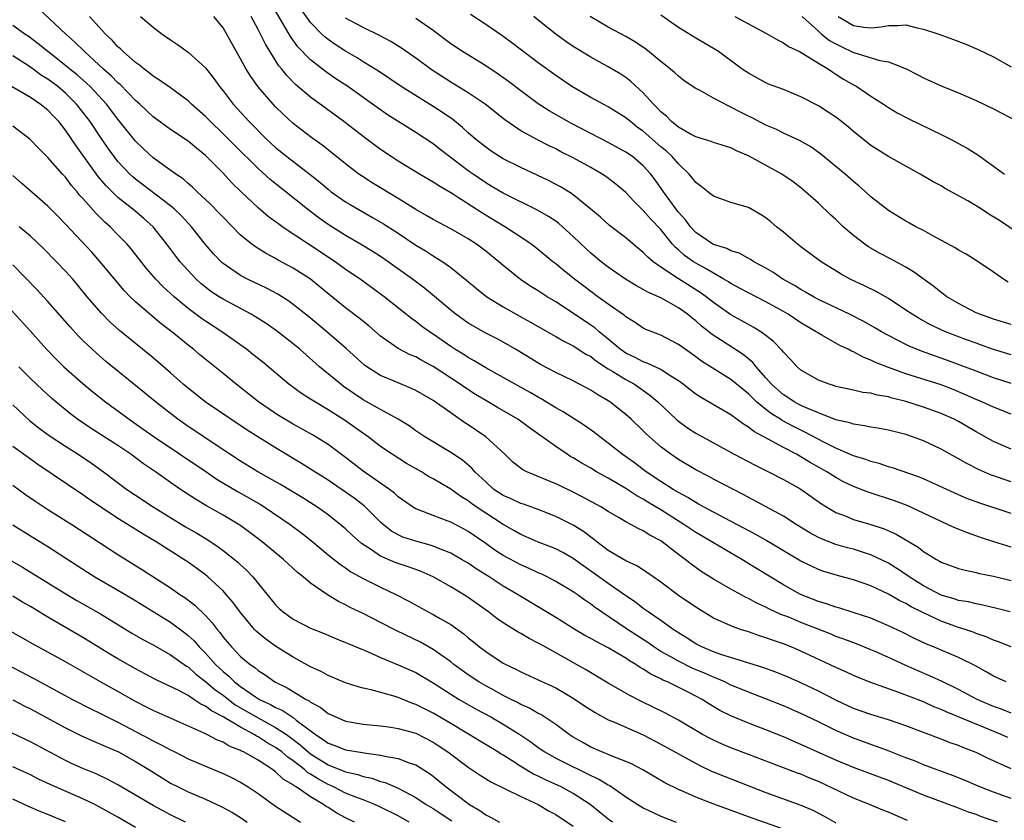
# Model space of a CAD drawing. Units: inches. Extents: x 2589000 to 2592000, y 1539000 to 1542000.
# Drawn here: x 2589600 to 2589712, y 1540311 to 1540403 of the extents above; entities that cross this region are included whole.
import ezdxf

# ---------------------------------------------------------------- set-up
doc = ezdxf.new("R2010")
doc.units = ezdxf.units.IN
doc.header["$MEASUREMENT"] = 0
doc.layers.add('LD25891539_2ft', color=122, linetype='Continuous')

msp = doc.modelspace()

# ---------------------------------------------------------------- linework, layer by layer
at = {"layer": 'LD25891539_2ft'}
for points, elevation in [([(2589713, 1540349.86), (2589710.66, 1540350.66), (2589709.27, 1540351.27), (2589707.94, 1540351.94), (2589707, 1540352.49), (2589706.66, 1540352.66), (2589705, 1540353.59), (2589703, 1540354.53), (2589701.73, 1540355), (2589701, 1540355.25), (2589699, 1540355.76), (2589697.96, 1540355.96), (2589697, 1540356.1), (2589696.27, 1540356.27), (2589695, 1540356.43), (2589694.59, 1540356.59), (2589693, 1540356.95), (2589691, 1540357.73), (2589689.77, 1540358.23), (2589689, 1540358.58), (2589688.22, 1540359), (2589687.49, 1540359.49), (2589687, 1540359.79), (2589686.35, 1540360.35), (2589685.65, 1540361), (2589685, 1540361.75), (2589683.88, 1540363), (2589683.49, 1540363.49), (2589682.39, 1540364.39), (2589678.76, 1540366.76), (2589678.48, 1540367), (2589677.65, 1540367.65), (2589677, 1540368.23), (2589676.56, 1540368.56), (2589676.04, 1540369), (2589675, 1540369.75), (2589673, 1540370.87), (2589672.73, 1540371), (2589671.52, 1540371.52), (2589671, 1540371.84), (2589670.23, 1540372.23), (2589668.98, 1540373), (2589667, 1540374.36), (2589666.18, 1540375), (2589665, 1540375.98), (2589664.47, 1540376.47), (2589663, 1540377.89), (2589661.78, 1540379), (2589661.36, 1540379.36), (2589661, 1540379.62), (2589660.17, 1540380.17), (2589658.9, 1540380.9), (2589655, 1540382.83), (2589653.64, 1540383.64), (2589653, 1540384), (2589651.55, 1540385), (2589651, 1540385.4), (2589647.81, 1540387.81), (2589647, 1540388.45), (2589645, 1540389.77), (2589641.78, 1540391.78), (2589640.6, 1540392.6), (2589640.06, 1540393), (2589637.26, 1540395), (2589635.9, 1540395.9), (2589634.72, 1540396.72), (2589633, 1540398.05), (2589631.55, 1540399.55), (2589630.71, 1540400.71), (2589629.91, 1540402.09), (2589628.48, 1540404.48)], 8472), ([(2589713, 1540331.01), (2589711.58, 1540331.58), (2589711, 1540331.77), (2589710.15, 1540332.15), (2589709, 1540332.54), (2589708.68, 1540332.68), (2589707.74, 1540333), (2589707, 1540333.23), (2589705, 1540333.95), (2589702.93, 1540334.93), (2589701.59, 1540335.59), (2589701, 1540335.95), (2589700.28, 1540336.28), (2589699, 1540337.03), (2589697, 1540337.97), (2589695, 1540338.67), (2589693.16, 1540339.16), (2589691.63, 1540339.63), (2589691, 1540339.85), (2589690.21, 1540340.21), (2589689, 1540340.81), (2589687, 1540341.98), (2589685.11, 1540343.11), (2589683.85, 1540343.85), (2589680.31, 1540345.69), (2589677.87, 1540347), (2589677.32, 1540347.32), (2589677, 1540347.48), (2589676.07, 1540348.07), (2589675, 1540348.63), (2589674.4, 1540349), (2589673, 1540349.9), (2589671.34, 1540351), (2589670.01, 1540352.01), (2589668.6, 1540353), (2589667, 1540354.29), (2589666.02, 1540355), (2589665.45, 1540355.45), (2589664.29, 1540356.29), (2589661.84, 1540357.84), (2589661, 1540358.3), (2589659.34, 1540359.34), (2589659, 1540359.51), (2589658.07, 1540360.07), (2589656.36, 1540361), (2589655, 1540361.78), (2589653, 1540362.88), (2589651.69, 1540363.69), (2589651, 1540364.05), (2589650.43, 1540364.43), (2589649.49, 1540365), (2589649, 1540365.33), (2589647, 1540366.72), (2589646.56, 1540367), (2589645.65, 1540367.65), (2589645, 1540368.18), (2589644.51, 1540368.51), (2589641.41, 1540371), (2589638.65, 1540373), (2589637, 1540374.13), (2589635.81, 1540375), (2589632.77, 1540377), (2589629.77, 1540379), (2589629.32, 1540379.32), (2589629, 1540379.57), (2589628.17, 1540380.17), (2589627, 1540381.17), (2589625.02, 1540383.02), (2589624.01, 1540384.01), (2589623, 1540385.11), (2589621, 1540387.15), (2589619.96, 1540387.96), (2589619, 1540388.78), (2589617, 1540390.1), (2589615, 1540391.55), (2589613.49, 1540393), (2589613, 1540393.42), (2589611.24, 1540395.24), (2589611, 1540395.44), (2589610.23, 1540396.23), (2589609.34, 1540397), (2589607.16, 1540399), (2589606.09, 1540400.09), (2589605.06, 1540401), (2589601.94, 1540403.94)], 8462), ([(2589712.89, 1540335), (2589711.39, 1540335.39), (2589709.78, 1540335.78), (2589709, 1540335.92), (2589708.14, 1540336.14), (2589707, 1540336.32), (2589706.5, 1540336.5), (2589705, 1540336.93), (2589703, 1540337.99), (2589701.38, 1540339), (2589701.17, 1540339.17), (2589699.97, 1540339.97), (2589699, 1540340.56), (2589697, 1540341.53), (2589696.25, 1540341.75), (2589695, 1540342.15), (2589694.32, 1540342.32), (2589693, 1540342.7), (2589691.34, 1540343.34), (2589691, 1540343.51), (2589690.03, 1540344.03), (2589688.46, 1540345), (2589687, 1540345.93), (2589682.41, 1540348.41), (2589679, 1540350.18), (2589678.48, 1540350.48), (2589677, 1540351.24), (2589675, 1540352.42), (2589674.15, 1540353), (2589673, 1540353.87), (2589671.7, 1540355), (2589671.33, 1540355.33), (2589671, 1540355.68), (2589669.61, 1540357), (2589669, 1540357.56), (2589667.18, 1540359), (2589667, 1540359.12), (2589665.8, 1540359.8), (2589665, 1540360.33), (2589663, 1540361.39), (2589661, 1540362.36), (2589659.27, 1540363.27), (2589656.41, 1540365), (2589655, 1540365.8), (2589654.22, 1540366.22), (2589653, 1540366.84), (2589651.62, 1540367.62), (2589651, 1540367.99), (2589649.58, 1540369), (2589649.26, 1540369.26), (2589645.99, 1540371.99), (2589644.65, 1540373), (2589641.87, 1540375), (2589641, 1540375.6), (2589640.14, 1540376.14), (2589638.71, 1540377), (2589637, 1540378), (2589635, 1540379.26), (2589633.98, 1540379.98), (2589632.84, 1540380.84), (2589628.4, 1540384.4), (2589627, 1540385.64), (2589624.3, 1540388.3), (2589623, 1540389.62), (2589621.55, 1540391), (2589621, 1540391.58), (2589619.4, 1540393), (2589619, 1540393.39), (2589617, 1540394.86), (2589615.75, 1540395.75), (2589615, 1540396.2), (2589614.58, 1540396.58), (2589613.98, 1540397), (2589613.45, 1540397.45), (2589613, 1540397.76), (2589611.6, 1540399), (2589611.3, 1540399.3), (2589611, 1540399.55), (2589610.32, 1540400.32), (2589609.57, 1540401), (2589607.75, 1540403)], 8464), ([(2589613.59, 1540403), (2589615, 1540401.8), (2589616.05, 1540401), (2589617, 1540400.33), (2589617.8, 1540399.8), (2589619, 1540398.94), (2589621, 1540397.14), (2589621.94, 1540395.94), (2589622.6, 1540395), (2589623, 1540394.51), (2589624.15, 1540393), (2589625.98, 1540391), (2589627.96, 1540389), (2589629, 1540388.04), (2589630.28, 1540387), (2589632.96, 1540384.96), (2589634.07, 1540384.07), (2589635, 1540383.28), (2589635.36, 1540383), (2589637, 1540381.84), (2589637.52, 1540381.52), (2589640.07, 1540380.07), (2589641.34, 1540379.34), (2589643, 1540378.25), (2589645, 1540376.9), (2589646.19, 1540376.19), (2589647, 1540375.66), (2589647.42, 1540375.42), (2589648.09, 1540375), (2589649, 1540374.35), (2589650.86, 1540372.86), (2589651.93, 1540371.93), (2589653.11, 1540371), (2589655, 1540369.84), (2589656.49, 1540369), (2589658.11, 1540368.11), (2589661, 1540366.46), (2589661.91, 1540365.91), (2589663, 1540365.38), (2589664.45, 1540364.45), (2589665, 1540364.16), (2589665.64, 1540363.64), (2589667, 1540362.78), (2589667.53, 1540362.47), (2589669, 1540361.53), (2589669.99, 1540361), (2589671.76, 1540359.76), (2589672.64, 1540359), (2589674.75, 1540357), (2589675, 1540356.78), (2589676.04, 1540356.04), (2589677, 1540355.41), (2589681.39, 1540353), (2589683.76, 1540351.76), (2589685.29, 1540351), (2589687, 1540350.11), (2589688.98, 1540349.02), (2589691.35, 1540347.35), (2589693, 1540346.35), (2589694.04, 1540345.96), (2589695, 1540345.55), (2589697, 1540344.98), (2589698.49, 1540344.49), (2589699.88, 1540343.88), (2589702.4, 1540342.4), (2589703, 1540341.91), (2589704.47, 1540341), (2589704.81, 1540340.81), (2589705, 1540340.69), (2589707, 1540339.96), (2589707.75, 1540339.75), (2589709, 1540339.51), (2589709.4, 1540339.4), (2589711, 1540339.07), (2589713, 1540338.6)], 8466), ([(2589713, 1540342.41), (2589711.02, 1540343.02), (2589709.51, 1540343.51), (2589708.02, 1540344.02), (2589706.59, 1540344.59), (2589705.74, 1540345), (2589705, 1540345.32), (2589703, 1540346.28), (2589701.14, 1540347.14), (2589699.69, 1540347.69), (2589696.67, 1540348.67), (2589695, 1540349.32), (2589693.87, 1540349.87), (2589693, 1540350.34), (2589691.96, 1540351), (2589690.07, 1540352.07), (2589689, 1540352.72), (2589688.81, 1540352.81), (2589688.49, 1540353), (2589687, 1540353.78), (2589685.26, 1540354.74), (2589683.61, 1540355.61), (2589683, 1540356.12), (2589682.44, 1540356.44), (2589681, 1540357.51), (2589678.46, 1540359), (2589677.53, 1540359.53), (2589677, 1540359.88), (2589676.36, 1540360.36), (2589675.56, 1540361), (2589675, 1540361.4), (2589673.95, 1540362.05), (2589673, 1540362.68), (2589671.42, 1540363.42), (2589671, 1540363.55), (2589670.06, 1540364.06), (2589669, 1540364.56), (2589668.73, 1540364.73), (2589668.37, 1540365), (2589667, 1540366.17), (2589665.96, 1540367), (2589665.45, 1540367.45), (2589665, 1540367.77), (2589662.69, 1540369.31), (2589661, 1540370.4), (2589660.01, 1540371), (2589659, 1540371.66), (2589658.17, 1540372.17), (2589656.97, 1540372.97), (2589655, 1540374.56), (2589654.49, 1540375), (2589653, 1540376.21), (2589652.56, 1540376.56), (2589651.95, 1540377), (2589651, 1540377.61), (2589649, 1540378.74), (2589647, 1540379.81), (2589646.26, 1540380.26), (2589645, 1540380.98), (2589643, 1540382.24), (2589640.02, 1540384.02), (2589638.8, 1540384.8), (2589638.52, 1540385), (2589637, 1540386.17), (2589635.44, 1540387.44), (2589634.31, 1540388.31), (2589633, 1540389.25), (2589631, 1540390.8), (2589629.85, 1540391.85), (2589629, 1540392.69), (2589628.71, 1540393), (2589627, 1540394.97), (2589626.16, 1540396.16), (2589625.64, 1540397), (2589625, 1540398.18), (2589623, 1540401.7), (2589621.95, 1540403)], 8468), ([(2589713, 1540346.23), (2589709.42, 1540347.42), (2589707.96, 1540347.96), (2589707, 1540348.37), (2589703, 1540350.21), (2589702.44, 1540350.44), (2589699.45, 1540351.45), (2589699, 1540351.57), (2589697.94, 1540351.94), (2589697, 1540352.17), (2589696.41, 1540352.41), (2589695, 1540352.84), (2589693, 1540353.71), (2589691.6, 1540354.4), (2589689.51, 1540355.51), (2589689, 1540355.74), (2589688.16, 1540356.16), (2589686.85, 1540356.86), (2589686.65, 1540357), (2589685.63, 1540357.63), (2589685, 1540358.12), (2589683.94, 1540359), (2589683.45, 1540359.45), (2589683, 1540359.92), (2589682.39, 1540360.39), (2589681, 1540361.56), (2589677.65, 1540363.65), (2589677, 1540364.13), (2589675.76, 1540365), (2589675, 1540365.56), (2589673, 1540366.6), (2589671.27, 1540367.27), (2589671, 1540367.41), (2589670.06, 1540368.06), (2589669, 1540368.7), (2589668.85, 1540368.85), (2589667, 1540370.14), (2589665.81, 1540371), (2589664.2, 1540372.2), (2589663.15, 1540373), (2589661.95, 1540373.95), (2589661, 1540374.75), (2589660.68, 1540375), (2589658.65, 1540376.65), (2589658.19, 1540377), (2589657, 1540377.8), (2589655.19, 1540379), (2589652.57, 1540380.57), (2589649, 1540382.88), (2589647.65, 1540383.65), (2589647, 1540384.09), (2589645.44, 1540385), (2589643, 1540386.49), (2589642.21, 1540387), (2589641, 1540387.82), (2589639, 1540389.3), (2589636.79, 1540391), (2589633, 1540393.78), (2589631.26, 1540395.26), (2589630.27, 1540396.27), (2589629.72, 1540397), (2589629.38, 1540397.38), (2589627.84, 1540399.84), (2589627.29, 1540401), (2589627, 1540401.54), (2589626.2, 1540403)], 8470), ([(2589713, 1540353.6), (2589711, 1540354.48), (2589709, 1540355.58), (2589707, 1540356.73), (2589706.49, 1540357), (2589705, 1540357.66), (2589703, 1540358.39), (2589701, 1540359.03), (2589699.42, 1540359.42), (2589699, 1540359.55), (2589697.76, 1540359.76), (2589697, 1540359.97), (2589696.08, 1540360.08), (2589695, 1540360.33), (2589693, 1540360.76), (2589692.83, 1540360.83), (2589692.21, 1540361), (2589691, 1540361.46), (2589689, 1540362.63), (2589688.58, 1540363), (2589687.82, 1540363.82), (2589687, 1540364.65), (2589686.86, 1540364.86), (2589685.88, 1540365.88), (2589685, 1540366.56), (2589684.41, 1540367), (2589683.53, 1540367.53), (2589683, 1540367.81), (2589682.25, 1540368.25), (2589681, 1540368.93), (2589679, 1540370.33), (2589678.17, 1540371), (2589677.49, 1540371.49), (2589675, 1540373.05), (2589673, 1540374.39), (2589672.14, 1540375), (2589671.52, 1540375.52), (2589671, 1540376.07), (2589669.84, 1540377), (2589669, 1540377.71), (2589667.14, 1540379.14), (2589666.09, 1540380.09), (2589665, 1540381.02), (2589662.79, 1540382.79), (2589661.54, 1540383.54), (2589660.24, 1540384.24), (2589658.89, 1540384.89), (2589657, 1540385.77), (2589655, 1540386.76), (2589654.59, 1540387), (2589653.63, 1540387.63), (2589653, 1540388.07), (2589651.84, 1540389), (2589651, 1540389.73), (2589650.34, 1540390.34), (2589649.23, 1540391.23), (2589648.05, 1540392.05), (2589647, 1540392.73), (2589643.35, 1540395), (2589640.75, 1540396.75), (2589639, 1540397.84), (2589638.3, 1540398.3), (2589637, 1540399.04), (2589635.81, 1540399.81), (2589635, 1540400.37), (2589634.65, 1540400.65), (2589634.28, 1540401), (2589633, 1540402.33), (2589631.9, 1540403.9)], 8474), ([(2589713, 1540364.38), (2589711, 1540364.99), (2589709.51, 1540365.51), (2589709, 1540365.68), (2589707.92, 1540366.08), (2589705.53, 1540367), (2589703.8, 1540367.8), (2589702.51, 1540368.51), (2589701.69, 1540369), (2589701, 1540369.48), (2589699, 1540370.79), (2589697.59, 1540371.59), (2589696.26, 1540372.26), (2589694.64, 1540373), (2589693.58, 1540373.58), (2589691.31, 1540375), (2589689, 1540376.71), (2589688.62, 1540377), (2589687, 1540378.36), (2589686.2, 1540379), (2589685.56, 1540379.56), (2589685, 1540380.02), (2589684.4, 1540380.4), (2589683, 1540381.21), (2589681, 1540381.78), (2589679, 1540382.47), (2589678.72, 1540382.72), (2589678.35, 1540383), (2589677.61, 1540383.61), (2589677, 1540384.04), (2589676.58, 1540384.58), (2589676.22, 1540385), (2589675, 1540386.17), (2589674.29, 1540387), (2589673.63, 1540387.63), (2589673, 1540388.14), (2589671, 1540389.9), (2589670.35, 1540390.35), (2589669.52, 1540391), (2589669, 1540391.44), (2589667, 1540392.68), (2589665, 1540393.75), (2589662.85, 1540395), (2589661, 1540396.27), (2589659, 1540397.73), (2589656, 1540400), (2589654.83, 1540400.84), (2589653, 1540402.09), (2589651.25, 1540403.25)], 8480), ([(2589713, 1540367.82), (2589711, 1540368.45), (2589709.42, 1540369), (2589709, 1540369.18), (2589707, 1540370.21), (2589705.68, 1540371), (2589705.3, 1540371.3), (2589705, 1540371.5), (2589704.17, 1540372.17), (2589701.86, 1540373.86), (2589701, 1540374.37), (2589699.31, 1540375.31), (2589697.98, 1540375.98), (2589697, 1540376.53), (2589696.7, 1540376.7), (2589696.28, 1540377), (2589695, 1540377.99), (2589693.84, 1540379), (2589693, 1540379.81), (2589692.37, 1540380.37), (2589691, 1540381.67), (2589689.54, 1540383), (2589689, 1540383.44), (2589688.11, 1540384.11), (2589686.81, 1540385), (2589683, 1540387.08), (2589681.64, 1540387.65), (2589681, 1540387.99), (2589679, 1540388.6), (2589678.73, 1540388.73), (2589677, 1540389.26), (2589676.46, 1540389.54), (2589675, 1540390.38), (2589674.23, 1540391), (2589673.63, 1540391.63), (2589673, 1540392.14), (2589672.59, 1540392.59), (2589672.16, 1540393), (2589671, 1540394.3), (2589669.59, 1540395.59), (2589669, 1540396.03), (2589668.42, 1540396.42), (2589667, 1540397.25), (2589665, 1540398.35), (2589663, 1540399.57), (2589662.15, 1540400.15), (2589660.99, 1540400.99), (2589659, 1540402.61), (2589658.51, 1540403)], 8482), ([(2589712.67, 1540372.67), (2589712.14, 1540373), (2589711, 1540373.81), (2589709.25, 1540375), (2589707.86, 1540375.86), (2589707, 1540376.33), (2589706.6, 1540376.6), (2589704.05, 1540377.95), (2589703, 1540378.55), (2589702.14, 1540379), (2589701.41, 1540379.41), (2589701, 1540379.63), (2589699, 1540380.84), (2589697, 1540382.42), (2589696.37, 1540383), (2589695.64, 1540383.64), (2589695, 1540384.16), (2589694.04, 1540385), (2589693, 1540385.88), (2589691.29, 1540387.29), (2589690.12, 1540388.12), (2589688.85, 1540388.85), (2589687, 1540389.7), (2589686.13, 1540390.13), (2589685, 1540390.61), (2589683.44, 1540391.44), (2589683, 1540391.63), (2589682.08, 1540392.08), (2589681, 1540392.67), (2589680.75, 1540392.75), (2589679, 1540393.68), (2589677.41, 1540394.59), (2589677, 1540394.79), (2589675.68, 1540395.68), (2589675, 1540396.18), (2589674.58, 1540396.58), (2589674.11, 1540397), (2589673, 1540397.87), (2589671.28, 1540399.28), (2589670.09, 1540400.09), (2589669, 1540400.72), (2589667, 1540401.81), (2589664.92, 1540403)], 8484), ([(2589715, 1540377.46), (2589711.69, 1540379.69), (2589710.45, 1540380.45), (2589709.62, 1540381), (2589709, 1540381.39), (2589708.06, 1540381.94), (2589705.41, 1540383.41), (2589705, 1540383.66), (2589704.12, 1540384.13), (2589702.62, 1540385), (2589699, 1540387.02), (2589697.78, 1540387.78), (2589697, 1540388.28), (2589695, 1540389.87), (2589694.39, 1540390.39), (2589693.29, 1540391.29), (2589693, 1540391.5), (2589692.1, 1540392.1), (2589691, 1540392.8), (2589689, 1540393.83), (2589687, 1540394.66), (2589685.3, 1540395.3), (2589685, 1540395.45), (2589683, 1540396.52), (2589682.72, 1540396.72), (2589682.3, 1540397), (2589679.58, 1540399), (2589679, 1540399.36), (2589677, 1540400.52), (2589675, 1540401.76), (2589673, 1540403.18)], 8486), ([(2589681.45, 1540403), (2589685, 1540401.12), (2589686.33, 1540400.33), (2589687, 1540400.01), (2589687.59, 1540399.59), (2589688.82, 1540399), (2589689.23, 1540398.77), (2589691, 1540397.67), (2589692.13, 1540397), (2589692.64, 1540396.64), (2589693, 1540396.43), (2589693.87, 1540395.87), (2589695, 1540395.2), (2589695.37, 1540395), (2589697, 1540393.92), (2589698.43, 1540393), (2589699, 1540392.62), (2589700.01, 1540392.01), (2589701.31, 1540391.31), (2589705, 1540389.53), (2589706.07, 1540389), (2589707.98, 1540387.98), (2589709.22, 1540387.21), (2589712.25, 1540385)], 8488), ([(2589689.15, 1540403), (2589691, 1540401.32), (2589691.36, 1540401), (2589692.27, 1540400.27), (2589693, 1540399.87), (2589693.58, 1540399.58), (2589695, 1540398.91), (2589695.14, 1540398.86), (2589698.02, 1540397.98), (2589699, 1540397.82), (2589701.03, 1540397.03), (2589702.36, 1540396.36), (2589703, 1540396.01), (2589705, 1540395.11), (2589707, 1540394.29), (2589709, 1540393.42), (2589711, 1540392.46), (2589713.78, 1540391)], 8490), ([(2589693.25, 1540403), (2589695, 1540401.98), (2589696.19, 1540401.81), (2589697, 1540401.73), (2589698.17, 1540401.83), (2589699, 1540401.99), (2589700.03, 1540401.97), (2589701, 1540402.04), (2589702.28, 1540401.72), (2589703, 1540401.58), (2589704.75, 1540401), (2589706.41, 1540400.4), (2589707.85, 1540399.85), (2589709.25, 1540399.25), (2589711, 1540398.39), (2589713, 1540397.25)], 8492), ([(2589712.43, 1540327), (2589711, 1540327.67), (2589710.17, 1540328.17), (2589708.87, 1540328.87), (2589707, 1540329.78), (2589704.14, 1540331), (2589703.33, 1540331.33), (2589701.97, 1540331.97), (2589700.64, 1540332.64), (2589699, 1540333.42), (2589697, 1540334.27), (2589694.95, 1540334.95), (2589693.43, 1540335.43), (2589693, 1540335.53), (2589691.92, 1540335.92), (2589691, 1540336.18), (2589688.96, 1540337), (2589687, 1540338.09), (2589683.94, 1540339.94), (2589682.26, 1540341), (2589679, 1540342.88), (2589677, 1540344.06), (2589675.61, 1540345), (2589673, 1540346.64), (2589671.53, 1540347.53), (2589671, 1540347.87), (2589670.26, 1540348.26), (2589669, 1540349.1), (2589667, 1540350.26), (2589665.65, 1540351), (2589665, 1540351.4), (2589663.98, 1540351.98), (2589663, 1540352.59), (2589662.73, 1540352.73), (2589662.3, 1540353), (2589661, 1540353.88), (2589658.01, 1540356.01), (2589656.68, 1540357), (2589654.36, 1540358.36), (2589653, 1540359.14), (2589651.84, 1540359.84), (2589650.62, 1540360.62), (2589650.1, 1540361), (2589647, 1540363.03), (2589645.71, 1540363.71), (2589645, 1540364.12), (2589644.38, 1540364.38), (2589643, 1540365.1), (2589641, 1540366.49), (2589639.66, 1540367.66), (2589638.56, 1540368.56), (2589637, 1540369.75), (2589634.11, 1540372.11), (2589632.99, 1540372.99), (2589631, 1540374.25), (2589629.23, 1540375.23), (2589629, 1540375.36), (2589627.92, 1540375.92), (2589626.69, 1540376.69), (2589626.29, 1540377), (2589625, 1540378.05), (2589623, 1540380.08), (2589622.56, 1540380.56), (2589621.58, 1540381.58), (2589620.05, 1540383), (2589619.52, 1540383.52), (2589619, 1540383.95), (2589618.45, 1540384.45), (2589617.6, 1540385), (2589615, 1540386.88), (2589613.9, 1540387.9), (2589613, 1540388.76), (2589611, 1540391.28), (2589609.7, 1540393), (2589607.82, 1540395), (2589607.4, 1540395.4), (2589606.34, 1540396.34), (2589605.51, 1540397), (2589605.24, 1540397.24), (2589602.99, 1540399), (2589601.9, 1540399.9), (2589600.75, 1540400.75), (2589600.38, 1540401), (2589599, 1540401.99)], 8460), ([(2589713, 1540357.59), (2589711, 1540358.38), (2589709.65, 1540359), (2589709, 1540359.27), (2589707.81, 1540359.81), (2589706.4, 1540360.4), (2589705, 1540360.93), (2589701, 1540362.21), (2589699, 1540362.92), (2589697.5, 1540363.5), (2589697, 1540363.77), (2589696.1, 1540364.1), (2589695, 1540364.7), (2589694.78, 1540364.78), (2589694.39, 1540365), (2589693.43, 1540365.43), (2589691.38, 1540366.62), (2589691, 1540366.83), (2589690.75, 1540367), (2589689.64, 1540367.64), (2589689, 1540368.02), (2589687.53, 1540369), (2589687, 1540369.31), (2589685, 1540370.42), (2589683, 1540371.43), (2589681.99, 1540371.99), (2589681, 1540372.51), (2589680.71, 1540372.71), (2589680.21, 1540373), (2589679, 1540373.68), (2589678.19, 1540374.19), (2589677, 1540374.82), (2589676.73, 1540375), (2589675.72, 1540375.72), (2589675, 1540376.37), (2589674.65, 1540376.65), (2589674.35, 1540377), (2589673, 1540378.67), (2589671.86, 1540379.86), (2589671, 1540380.85), (2589669.91, 1540381.91), (2589669, 1540382.91), (2589667.87, 1540383.87), (2589666.72, 1540384.72), (2589666.31, 1540385), (2589665, 1540385.75), (2589663, 1540386.86), (2589661.57, 1540387.57), (2589661, 1540387.88), (2589660.24, 1540388.24), (2589658.91, 1540388.91), (2589657, 1540389.96), (2589655.19, 1540391.19), (2589652.93, 1540393), (2589651, 1540394.29), (2589649, 1540395.5), (2589646.88, 1540396.88), (2589645, 1540398.26), (2589643.39, 1540399.39), (2589642.16, 1540400.16), (2589640.85, 1540400.85), (2589639, 1540401.75), (2589637, 1540402.81)], 8476), ([(2589713, 1540361.08), (2589711, 1540361.73), (2589709, 1540362.49), (2589707.2, 1540363.2), (2589705, 1540364), (2589704.25, 1540364.25), (2589702.77, 1540364.77), (2589701.36, 1540365.36), (2589701, 1540365.53), (2589699, 1540366.56), (2589698.21, 1540367), (2589697.45, 1540367.45), (2589696.17, 1540368.17), (2589694.53, 1540369), (2589691, 1540370.69), (2589690.42, 1540371), (2589689.53, 1540371.53), (2589689, 1540371.81), (2589688.27, 1540372.27), (2589686.94, 1540373), (2589685.79, 1540373.79), (2589685, 1540374.26), (2589683.62, 1540375), (2589683.25, 1540375.25), (2589681.96, 1540375.96), (2589681, 1540376.25), (2589680.52, 1540376.52), (2589679, 1540376.96), (2589678.94, 1540377), (2589677, 1540378.33), (2589676.37, 1540379), (2589675.8, 1540379.8), (2589675, 1540380.67), (2589674.75, 1540381), (2589673.3, 1540383), (2589672.36, 1540384.36), (2589671.87, 1540385), (2589671, 1540385.96), (2589669.75, 1540387), (2589669, 1540387.52), (2589667, 1540388.61), (2589665, 1540389.63), (2589662.79, 1540390.79), (2589660.24, 1540392.24), (2589659, 1540393.04), (2589657, 1540394.51), (2589655.59, 1540395.59), (2589654.42, 1540396.42), (2589653, 1540397.39), (2589650.36, 1540399), (2589649, 1540399.9), (2589647, 1540401.41), (2589645, 1540402.79)], 8478), ([(2589713, 1540323.44), (2589711.9, 1540323.9), (2589711, 1540324.2), (2589709.13, 1540325), (2589707, 1540326.13), (2589705.07, 1540327.07), (2589703.7, 1540327.7), (2589702.29, 1540328.29), (2589700.91, 1540328.91), (2589699, 1540329.81), (2589697.55, 1540330.45), (2589697, 1540330.68), (2589695.34, 1540331.34), (2589693.89, 1540331.89), (2589693, 1540332.2), (2589692.44, 1540332.44), (2589689, 1540333.8), (2589687.62, 1540334.38), (2589686.72, 1540334.72), (2589685.35, 1540335.34), (2589685, 1540335.54), (2589683.98, 1540335.98), (2589683, 1540336.52), (2589682.66, 1540336.67), (2589681, 1540337.58), (2589679, 1540338.75), (2589677.62, 1540339.62), (2589676.45, 1540340.45), (2589675.77, 1540341), (2589675, 1540341.57), (2589673.15, 1540343), (2589673, 1540343.1), (2589671.75, 1540343.75), (2589671, 1540344.25), (2589670.48, 1540344.48), (2589669.58, 1540345), (2589669, 1540345.3), (2589668.24, 1540345.76), (2589667, 1540346.47), (2589666.16, 1540347), (2589664.11, 1540348.11), (2589663, 1540348.67), (2589661.42, 1540349.42), (2589661, 1540349.63), (2589659.9, 1540350.1), (2589657.68, 1540351), (2589657.23, 1540351.23), (2589656.11, 1540352.11), (2589655.2, 1540353), (2589653.01, 1540355), (2589651, 1540356.36), (2589650.61, 1540356.61), (2589649, 1540357.72), (2589647, 1540359.15), (2589645, 1540360.3), (2589644.53, 1540360.53), (2589643, 1540361.15), (2589641, 1540362.01), (2589639.43, 1540363), (2589639.17, 1540363.17), (2589637.07, 1540365.07), (2589634.86, 1540367), (2589632.75, 1540368.75), (2589631, 1540370.13), (2589630.5, 1540370.5), (2589629.27, 1540371.28), (2589627.97, 1540371.97), (2589625.78, 1540373), (2589625, 1540373.41), (2589623, 1540374.8), (2589622.89, 1540374.89), (2589621.91, 1540375.91), (2589621, 1540376.98), (2589619.39, 1540379), (2589618.24, 1540380.24), (2589617.47, 1540381), (2589617, 1540381.4), (2589613, 1540384.43), (2589612.69, 1540384.69), (2589612.36, 1540385), (2589611, 1540386.44), (2589610.56, 1540387), (2589609.91, 1540387.91), (2589609, 1540389.23), (2589607.83, 1540391), (2589607, 1540392.1), (2589606.28, 1540393), (2589605, 1540394.25), (2589604.12, 1540395), (2589603, 1540395.85), (2589602.28, 1540396.28), (2589601, 1540397.21), (2589600.37, 1540397.63), (2589599, 1540398.53)], 8458), ([(2589712.64, 1540320.64), (2589711.88, 1540321), (2589705.57, 1540323.57), (2589705, 1540323.85), (2589704.17, 1540324.17), (2589703, 1540324.71), (2589700.2, 1540325.8), (2589697, 1540326.93), (2589695.52, 1540327.52), (2589695, 1540327.74), (2589694.14, 1540328.14), (2589693, 1540328.65), (2589692.27, 1540329), (2589689, 1540330.53), (2589687.88, 1540331), (2589687, 1540331.34), (2589685.76, 1540331.76), (2589685, 1540332.05), (2589684.27, 1540332.27), (2589683, 1540332.71), (2589682.11, 1540333), (2589681, 1540333.4), (2589680.24, 1540333.76), (2589679, 1540334.3), (2589677, 1540335.53), (2589675, 1540336.89), (2589673, 1540338.38), (2589672.13, 1540339), (2589671.48, 1540339.48), (2589670.27, 1540340.27), (2589669, 1540340.85), (2589667, 1540342.02), (2589665.7, 1540343), (2589665.32, 1540343.32), (2589665, 1540343.54), (2589664.18, 1540344.18), (2589663, 1540344.91), (2589661, 1540345.9), (2589659, 1540346.69), (2589657.3, 1540347.3), (2589657, 1540347.39), (2589655.91, 1540347.91), (2589655, 1540348.29), (2589653.94, 1540349), (2589653, 1540349.84), (2589651.76, 1540351), (2589651.41, 1540351.41), (2589650.33, 1540352.33), (2589649, 1540353.19), (2589646.03, 1540355), (2589645, 1540355.7), (2589644.25, 1540356.25), (2589643, 1540357.02), (2589641, 1540358.11), (2589639, 1540359.24), (2589637.94, 1540359.94), (2589636.76, 1540360.76), (2589636.44, 1540361), (2589634.03, 1540363), (2589631.77, 1540365), (2589631, 1540365.63), (2589629.11, 1540367.11), (2589627.93, 1540367.93), (2589626.71, 1540368.71), (2589626.22, 1540369), (2589623, 1540370.71), (2589622.54, 1540371), (2589621.61, 1540371.61), (2589621, 1540372.08), (2589620.49, 1540372.49), (2589619.94, 1540373), (2589619, 1540373.99), (2589618.09, 1540375), (2589617.62, 1540375.62), (2589616.59, 1540377), (2589615, 1540379), (2589613.94, 1540379.94), (2589612.7, 1540381), (2589611, 1540382.34), (2589609.65, 1540383.65), (2589608.73, 1540384.73), (2589607, 1540387.16), (2589606.22, 1540388.22), (2589605, 1540390.04), (2589604.23, 1540391), (2589603.62, 1540391.62), (2589603, 1540392.31), (2589602.13, 1540393), (2589601, 1540393.75), (2589598.85, 1540395)], 8456), ([(2589713, 1540317.06), (2589710.29, 1540318.29), (2589709, 1540318.93), (2589707.51, 1540319.51), (2589707, 1540319.73), (2589706.05, 1540320.05), (2589705, 1540320.48), (2589701, 1540321.98), (2589699, 1540322.67), (2589697, 1540323.27), (2589695, 1540323.98), (2589693, 1540324.92), (2589691, 1540325.95), (2589689, 1540326.88), (2589687.53, 1540327.53), (2589686.12, 1540328.12), (2589684.65, 1540328.65), (2589679.86, 1540330.14), (2589679, 1540330.45), (2589677.67, 1540331), (2589677, 1540331.34), (2589676, 1540332), (2589675, 1540332.6), (2589674.77, 1540332.77), (2589674.41, 1540333), (2589673, 1540334.02), (2589671.56, 1540335), (2589671, 1540335.4), (2589670.1, 1540336.1), (2589669, 1540336.84), (2589667, 1540338.24), (2589665.4, 1540339.4), (2589664.21, 1540340.21), (2589663, 1540341.1), (2589661.79, 1540341.79), (2589661, 1540342.19), (2589658.92, 1540343), (2589657, 1540343.83), (2589656.27, 1540344.27), (2589655, 1540344.99), (2589653, 1540346.27), (2589651.92, 1540347), (2589651.38, 1540347.38), (2589651, 1540347.68), (2589650.17, 1540348.17), (2589649, 1540349.02), (2589647, 1540350.21), (2589646.48, 1540350.48), (2589645.65, 1540351), (2589643.97, 1540351.97), (2589642.31, 1540353), (2589641, 1540353.9), (2589639.57, 1540355), (2589638.07, 1540356.07), (2589636.89, 1540356.89), (2589635, 1540358.09), (2589633.17, 1540359.17), (2589633, 1540359.29), (2589631.95, 1540359.95), (2589630.52, 1540361), (2589627.53, 1540363.53), (2589626.42, 1540364.42), (2589625.68, 1540365), (2589622.87, 1540367), (2589621, 1540368.2), (2589620.53, 1540368.53), (2589619, 1540369.67), (2589617.41, 1540371), (2589616.15, 1540372.15), (2589615.32, 1540373), (2589614.24, 1540374.24), (2589612.49, 1540376.49), (2589612.06, 1540377), (2589611, 1540378.09), (2589610.1, 1540379), (2589609.5, 1540379.5), (2589608.5, 1540380.5), (2589607, 1540382.22), (2589606.62, 1540382.62), (2589606.33, 1540383), (2589605.71, 1540383.71), (2589605, 1540384.66), (2589604.68, 1540385), (2589603, 1540386.92), (2589601.95, 1540387.95), (2589600.92, 1540389), (2589599, 1540390.5)], 8454), ([(2589713, 1540313.67), (2589711, 1540314.39), (2589709.45, 1540315), (2589707.74, 1540315.74), (2589706.31, 1540316.31), (2589703, 1540317.53), (2589701.97, 1540317.97), (2589701, 1540318.32), (2589699.08, 1540319.08), (2589697.63, 1540319.63), (2589697, 1540319.84), (2589695, 1540320.56), (2589693, 1540321.45), (2589691, 1540322.46), (2589689, 1540323.41), (2589687, 1540324.27), (2589685.05, 1540325.05), (2589683, 1540325.82), (2589681.6, 1540326.4), (2589681, 1540326.65), (2589680.3, 1540327), (2589679.41, 1540327.41), (2589679, 1540327.54), (2589678, 1540328), (2589676.59, 1540328.59), (2589675, 1540329.37), (2589674.14, 1540329.87), (2589673, 1540330.49), (2589672.21, 1540331), (2589671.51, 1540331.51), (2589669.21, 1540333), (2589666.21, 1540335), (2589665.5, 1540335.5), (2589665, 1540335.9), (2589664.33, 1540336.33), (2589663.43, 1540337), (2589663, 1540337.29), (2589661, 1540338.49), (2589660.03, 1540339), (2589659.34, 1540339.34), (2589659, 1540339.47), (2589657.96, 1540339.96), (2589657, 1540340.36), (2589655, 1540341.43), (2589654.05, 1540342.05), (2589653, 1540342.81), (2589651, 1540344.2), (2589650.48, 1540344.48), (2589649, 1540345.25), (2589648.58, 1540345.42), (2589647, 1540346), (2589645.34, 1540346.66), (2589645, 1540346.78), (2589644.64, 1540347), (2589643, 1540348.16), (2589642.57, 1540348.57), (2589642.01, 1540349), (2589639, 1540351.07), (2589637, 1540352.63), (2589635, 1540354.13), (2589633.23, 1540355.22), (2589631, 1540356.45), (2589629.4, 1540357.4), (2589629, 1540357.66), (2589627.05, 1540359), (2589624.51, 1540361), (2589623, 1540362.24), (2589620.36, 1540364.36), (2589619.62, 1540365), (2589619, 1540365.47), (2589617.14, 1540367), (2589615.92, 1540367.92), (2589614.62, 1540369), (2589613, 1540370.4), (2589612.38, 1540371), (2589611.71, 1540371.71), (2589608.98, 1540375), (2589608.04, 1540376.04), (2589605, 1540379.3), (2589604.16, 1540380.16), (2589603, 1540381.35), (2589599.97, 1540383.97), (2589599, 1540384.85)], 8452), ([(2589711.46, 1540311), (2589709.61, 1540311.61), (2589709, 1540311.85), (2589708.14, 1540312.14), (2589707, 1540312.6), (2589703, 1540314.06), (2589699, 1540315.74), (2589696.63, 1540316.63), (2589695, 1540317.21), (2589693, 1540318.06), (2589689, 1540319.87), (2589687, 1540320.72), (2589685, 1540321.52), (2589683, 1540322.28), (2589681, 1540323.11), (2589679.75, 1540323.75), (2589678.5, 1540324.5), (2589677.73, 1540325), (2589677, 1540325.39), (2589676.2, 1540325.8), (2589673.78, 1540327), (2589673.22, 1540327.22), (2589673, 1540327.35), (2589671.87, 1540327.87), (2589671, 1540328.45), (2589670.64, 1540328.64), (2589670.13, 1540329), (2589669.41, 1540329.41), (2589669, 1540329.71), (2589667, 1540330.88), (2589665.6, 1540331.6), (2589665, 1540331.96), (2589664.32, 1540332.32), (2589663.19, 1540333), (2589661, 1540334.35), (2589657, 1540336.75), (2589656.62, 1540337), (2589655, 1540337.95), (2589653.41, 1540339), (2589651.91, 1540339.91), (2589651, 1540340.55), (2589650.25, 1540341), (2589649, 1540341.71), (2589647.84, 1540342.16), (2589647, 1540342.52), (2589646.64, 1540342.64), (2589645, 1540343.07), (2589643.55, 1540343.55), (2589643, 1540343.81), (2589642.24, 1540344.24), (2589641.3, 1540345), (2589641, 1540345.26), (2589639.13, 1540347.13), (2589637.98, 1540347.98), (2589637, 1540348.68), (2589635, 1540350.03), (2589633, 1540351.31), (2589631.96, 1540351.96), (2589629, 1540353.73), (2589625.76, 1540355.76), (2589623.89, 1540357), (2589620.96, 1540359), (2589619, 1540360.55), (2589618.46, 1540361), (2589617, 1540362.3), (2589615, 1540364.02), (2589611.16, 1540367.16), (2589610.11, 1540368.11), (2589609.12, 1540369.12), (2589607.49, 1540371), (2589606.37, 1540372.37), (2589605.83, 1540373), (2589605, 1540373.92), (2589603.98, 1540375), (2589602.5, 1540376.5), (2589601, 1540377.9), (2589599.72, 1540379)], 8450), ([(2589701.19, 1540311.19), (2589699.77, 1540311.77), (2589699, 1540312.11), (2589698.36, 1540312.36), (2589696.84, 1540313), (2589695, 1540313.74), (2589691, 1540315.62), (2589690.02, 1540316.02), (2589689, 1540316.45), (2589688.59, 1540316.59), (2589683, 1540318.73), (2589681, 1540319.47), (2589679.92, 1540319.92), (2589679, 1540320.34), (2589678.56, 1540320.56), (2589677.77, 1540321), (2589675, 1540322.62), (2589673.46, 1540323.46), (2589672.13, 1540324.13), (2589670.78, 1540324.78), (2589669.45, 1540325.45), (2589667, 1540326.86), (2589664.41, 1540328.41), (2589663.37, 1540329), (2589661, 1540330.33), (2589659.28, 1540331.28), (2589659, 1540331.44), (2589657.96, 1540331.96), (2589657, 1540332.55), (2589656.7, 1540332.7), (2589655, 1540333.77), (2589654.26, 1540334.26), (2589653.31, 1540335), (2589651, 1540336.64), (2589650.78, 1540336.78), (2589649, 1540337.86), (2589647, 1540338.99), (2589645.62, 1540339.61), (2589645, 1540339.83), (2589644.16, 1540340.16), (2589643, 1540340.52), (2589642.65, 1540340.65), (2589641, 1540341.37), (2589639.85, 1540342.15), (2589638.82, 1540342.82), (2589637.76, 1540343.76), (2589637, 1540344.47), (2589636.39, 1540345), (2589635, 1540346.08), (2589633.71, 1540347), (2589632.05, 1540348.05), (2589629.55, 1540349.55), (2589626.97, 1540351), (2589625, 1540352.2), (2589623.77, 1540353), (2589619, 1540356.19), (2589617.84, 1540357), (2589615.28, 1540359), (2589614.03, 1540360.03), (2589611, 1540362.48), (2589609.62, 1540363.62), (2589608.54, 1540364.54), (2589608.04, 1540365), (2589607, 1540366), (2589606.5, 1540366.5), (2589605.55, 1540367.55), (2589603, 1540370.47), (2589601.78, 1540371.78), (2589599, 1540374.63)], 8448), ([(2589597.19, 1540371.19), (2589601, 1540367.05), (2589602.84, 1540365), (2589603.9, 1540363.9), (2589604.82, 1540363), (2589607, 1540361.09), (2589608.14, 1540360.14), (2589609.56, 1540359), (2589612.27, 1540357), (2589613.89, 1540355.89), (2589615.14, 1540355), (2589621.02, 1540351.02), (2589622.2, 1540350.2), (2589624.72, 1540348.72), (2589626.01, 1540348.01), (2589627.27, 1540347.27), (2589627.69, 1540347), (2589630.68, 1540345), (2589632.01, 1540344.01), (2589633.12, 1540343.12), (2589635, 1540341.53), (2589636.41, 1540340.41), (2589637, 1540340.02), (2589637.59, 1540339.59), (2589639, 1540338.82), (2589641, 1540337.81), (2589642.73, 1540337), (2589644.22, 1540336.22), (2589646.43, 1540335), (2589647, 1540334.71), (2589647.72, 1540334.28), (2589649, 1540333.55), (2589650.49, 1540332.49), (2589651, 1540332.05), (2589651.59, 1540331.59), (2589652.29, 1540331), (2589653, 1540330.46), (2589655, 1540329.16), (2589655.29, 1540329), (2589656.45, 1540328.45), (2589657, 1540328.16), (2589659, 1540327.25), (2589661, 1540326.31), (2589661.84, 1540325.84), (2589663, 1540325.15), (2589664.28, 1540324.28), (2589665.5, 1540323.5), (2589667, 1540322.68), (2589667.53, 1540322.47), (2589671, 1540320.94), (2589673, 1540319.9), (2589677.44, 1540317.44), (2589678.8, 1540316.8), (2589680.22, 1540316.22), (2589685, 1540314.38), (2589689, 1540312.94), (2589690.35, 1540312.35), (2589691.67, 1540311.67), (2589693, 1540310.92)], 8446), ([(2589687, 1540310.2), (2589683.43, 1540311.43), (2589679.17, 1540313), (2589677, 1540313.85), (2589675.49, 1540314.51), (2589675, 1540314.71), (2589673.47, 1540315.47), (2589670.95, 1540316.95), (2589669.64, 1540317.64), (2589669, 1540317.92), (2589667.53, 1540318.47), (2589667, 1540318.7), (2589666.25, 1540319), (2589665, 1540319.56), (2589664.09, 1540320.09), (2589663, 1540320.7), (2589662.54, 1540321), (2589661, 1540322.13), (2589659.28, 1540323.28), (2589659, 1540323.41), (2589658, 1540324), (2589657, 1540324.44), (2589656.64, 1540324.64), (2589655.89, 1540325), (2589655, 1540325.45), (2589654.02, 1540326.02), (2589653, 1540326.54), (2589652.22, 1540327), (2589651, 1540327.81), (2589650.3, 1540328.3), (2589649.35, 1540329), (2589649, 1540329.28), (2589647, 1540330.71), (2589645.54, 1540331.54), (2589642.85, 1540332.85), (2589641, 1540333.8), (2589639, 1540334.81), (2589637.52, 1540335.52), (2589637, 1540335.8), (2589636.18, 1540336.18), (2589634.94, 1540336.94), (2589633, 1540338.28), (2589632.14, 1540339), (2589631.5, 1540339.5), (2589629.9, 1540341), (2589627.48, 1540343), (2589626.07, 1540344.07), (2589624.91, 1540344.91), (2589623, 1540346.05), (2589621.1, 1540347.1), (2589619.86, 1540347.86), (2589618.14, 1540349), (2589617, 1540349.79), (2589615.3, 1540351), (2589613.93, 1540351.93), (2589612.47, 1540353), (2589611, 1540353.99), (2589607.95, 1540355.95), (2589606.38, 1540357), (2589605.6, 1540357.6), (2589603.9, 1540359), (2589603.41, 1540359.41), (2589602.37, 1540360.37), (2589601, 1540361.67), (2589599.66, 1540363)], 8444), ([(2589599, 1540358.66), (2589600.88, 1540356.88), (2589601.99, 1540355.99), (2589603.15, 1540355.15), (2589605, 1540353.92), (2589606.47, 1540353), (2589607.98, 1540351.98), (2589609.35, 1540351), (2589612.03, 1540349), (2589613, 1540348.35), (2589615.02, 1540347), (2589618.73, 1540344.73), (2589620, 1540344), (2589621.25, 1540343.25), (2589622.45, 1540342.45), (2589623, 1540342.03), (2589624.32, 1540341), (2589624.69, 1540340.69), (2589625, 1540340.38), (2589625.73, 1540339.73), (2589626.41, 1540339), (2589629, 1540335.8), (2589629.4, 1540335.4), (2589629.85, 1540335), (2589631, 1540334.18), (2589633, 1540333.14), (2589634.53, 1540332.53), (2589635.94, 1540331.94), (2589637, 1540331.52), (2589637.35, 1540331.35), (2589639.58, 1540330.43), (2589641, 1540329.79), (2589643, 1540328.97), (2589645, 1540328.07), (2589647, 1540326.88), (2589649, 1540325.6), (2589649.97, 1540325), (2589651.9, 1540323.9), (2589653.6, 1540323), (2589655, 1540322.19), (2589656.91, 1540321), (2589658.14, 1540320.14), (2589659, 1540319.5), (2589659.74, 1540319), (2589661, 1540318.31), (2589661.86, 1540317.86), (2589664.55, 1540316.55), (2589665, 1540316.31), (2589665.91, 1540315.91), (2589667, 1540315.23), (2589667.16, 1540315.16), (2589669, 1540313.89), (2589670.36, 1540313), (2589671, 1540312.62), (2589673, 1540311.66), (2589674.74, 1540311)], 8442), ([(2589667.48, 1540311), (2589667, 1540311.34), (2589664.91, 1540313), (2589663, 1540314.25), (2589661.63, 1540315), (2589659.83, 1540315.83), (2589659, 1540316.23), (2589658.47, 1540316.47), (2589657, 1540317.34), (2589656.02, 1540317.98), (2589655, 1540318.62), (2589654.76, 1540318.76), (2589654.4, 1540319), (2589652.29, 1540320.29), (2589649, 1540322.25), (2589647, 1540323.42), (2589645.95, 1540323.95), (2589645, 1540324.44), (2589644.58, 1540324.58), (2589643, 1540325.22), (2589642.67, 1540325.33), (2589639.9, 1540326.1), (2589639, 1540326.29), (2589638.43, 1540326.43), (2589637, 1540326.89), (2589635, 1540327.73), (2589634.19, 1540328.19), (2589633, 1540328.73), (2589631, 1540329.84), (2589629, 1540331.1), (2589627.88, 1540331.88), (2589626.8, 1540332.8), (2589626.61, 1540333), (2589625, 1540334.94), (2589624.13, 1540336.13), (2589623.37, 1540337), (2589623, 1540337.4), (2589621.26, 1540339), (2589621, 1540339.22), (2589619, 1540340.68), (2589618.52, 1540341), (2589615.36, 1540343), (2589613.87, 1540343.87), (2589612.64, 1540344.64), (2589611, 1540345.68), (2589608.99, 1540347), (2589607.8, 1540347.8), (2589607, 1540348.37), (2589601.84, 1540351.84), (2589601, 1540352.44), (2589599, 1540353.91)], 8440), ([(2589599, 1540349.46), (2589600.42, 1540348.42), (2589601.6, 1540347.6), (2589603, 1540346.71), (2589605.74, 1540345), (2589609, 1540342.85), (2589611, 1540341.55), (2589613.81, 1540339.81), (2589617, 1540337.74), (2589618.07, 1540337), (2589618.63, 1540336.63), (2589619.77, 1540335.77), (2589621, 1540334.58), (2589621.77, 1540333.77), (2589622.32, 1540333), (2589622.64, 1540332.64), (2589623, 1540332.13), (2589623.95, 1540331), (2589625, 1540329.92), (2589626.1, 1540329), (2589626.64, 1540328.64), (2589627, 1540328.31), (2589627.8, 1540327.8), (2589628.93, 1540327), (2589630.33, 1540326.33), (2589632.49, 1540325), (2589632.83, 1540324.83), (2589633, 1540324.68), (2589634.11, 1540324.11), (2589635, 1540323.4), (2589635.28, 1540323.28), (2589635.87, 1540323), (2589637, 1540322.53), (2589639, 1540322.19), (2589641, 1540321.99), (2589642.17, 1540321.83), (2589643, 1540321.69), (2589645, 1540321.14), (2589647, 1540320.13), (2589647.69, 1540319.68), (2589648.68, 1540319), (2589651, 1540317.25), (2589652.35, 1540316.35), (2589653.58, 1540315.58), (2589657, 1540313.93), (2589659, 1540312.99), (2589660.25, 1540312.25), (2589661, 1540311.84), (2589663, 1540310.54)], 8438), ([(2589599, 1540344.96), (2589601, 1540343.68), (2589603, 1540342.47), (2589607.52, 1540339.52), (2589608.35, 1540339), (2589611, 1540337.49), (2589612.56, 1540336.56), (2589617, 1540333.81), (2589618.62, 1540332.62), (2589619, 1540332.32), (2589619.69, 1540331.69), (2589620.27, 1540331), (2589621, 1540330.27), (2589622.14, 1540329), (2589623, 1540328.19), (2589623.66, 1540327.66), (2589624.31, 1540327), (2589625, 1540326.47), (2589626.71, 1540325.29), (2589627.17, 1540325), (2589628.43, 1540324.43), (2589629, 1540324.09), (2589629.76, 1540323.76), (2589631, 1540322.93), (2589631.35, 1540322.65), (2589633.56, 1540321), (2589634.44, 1540320.44), (2589635, 1540320.01), (2589635.75, 1540319.75), (2589637, 1540319.24), (2589638.94, 1540318.94), (2589639.1, 1540318.9), (2589641, 1540318.65), (2589641.48, 1540318.52), (2589643, 1540318.25), (2589644.24, 1540317.76), (2589645, 1540317.52), (2589645.33, 1540317.33), (2589646.56, 1540316.56), (2589647, 1540316.23), (2589647.68, 1540315.68), (2589648.5, 1540315), (2589651, 1540313.11), (2589651.16, 1540313), (2589652.33, 1540312.33), (2589653, 1540311.82), (2589653.56, 1540311.56), (2589654.58, 1540311)], 8436), ([(2589598.84, 1540340.84), (2589600.1, 1540340.1), (2589605.16, 1540337), (2589606.31, 1540336.31), (2589609, 1540334.78), (2589612.58, 1540332.58), (2589613.85, 1540331.85), (2589615, 1540331.23), (2589617, 1540330.11), (2589618.81, 1540328.81), (2589619, 1540328.71), (2589619.89, 1540327.89), (2589621, 1540327.05), (2589622.1, 1540326.1), (2589623, 1540325.47), (2589624.4, 1540324.4), (2589627, 1540322.89), (2589629, 1540321.81), (2589630.23, 1540321), (2589631, 1540320.44), (2589631.82, 1540319.82), (2589632.72, 1540319), (2589633, 1540318.78), (2589635, 1540317.52), (2589636.81, 1540316.81), (2589637, 1540316.72), (2589638.41, 1540316.41), (2589639, 1540316.19), (2589639.99, 1540315.99), (2589641, 1540315.64), (2589641.51, 1540315.51), (2589643, 1540314.88), (2589645, 1540313.8), (2589646.2, 1540313), (2589647, 1540312.53), (2589647.93, 1540311.93), (2589649.13, 1540311.13)], 8434), ([(2589644.26, 1540311), (2589643, 1540311.69), (2589641, 1540312.69), (2589640.32, 1540313), (2589639, 1540313.52), (2589638.18, 1540313.82), (2589637, 1540314.3), (2589635.62, 1540315), (2589635.2, 1540315.2), (2589635, 1540315.27), (2589633.89, 1540315.89), (2589633, 1540316.47), (2589632.66, 1540316.66), (2589632.29, 1540317), (2589631, 1540318), (2589630.4, 1540318.4), (2589629.72, 1540319), (2589629, 1540319.53), (2589628.05, 1540320.05), (2589627, 1540320.74), (2589626.82, 1540320.82), (2589626.54, 1540321), (2589625, 1540321.82), (2589623, 1540323.03), (2589621.69, 1540323.69), (2589621, 1540324.24), (2589620.47, 1540324.47), (2589619.68, 1540325), (2589619, 1540325.44), (2589618.03, 1540325.97), (2589615.29, 1540327.29), (2589613, 1540328.51), (2589611, 1540329.63), (2589610.14, 1540330.14), (2589607, 1540332.09), (2589603, 1540334.39), (2589601, 1540335.6), (2589600.11, 1540336.11), (2589599, 1540336.78)], 8432), ([(2589638.02, 1540311), (2589637, 1540311.48), (2589636, 1540312), (2589635, 1540312.65), (2589634.77, 1540312.77), (2589634.47, 1540313), (2589633, 1540313.86), (2589631.35, 1540315), (2589631.13, 1540315.13), (2589631, 1540315.24), (2589629.88, 1540315.88), (2589629, 1540316.74), (2589628.84, 1540316.84), (2589628.65, 1540317), (2589627, 1540318.05), (2589625.33, 1540319), (2589625.1, 1540319.1), (2589625, 1540319.17), (2589623.68, 1540319.68), (2589623, 1540320.11), (2589622.36, 1540320.36), (2589621.16, 1540321), (2589620.85, 1540321.15), (2589615, 1540323.74), (2589614.17, 1540324.17), (2589613, 1540324.76), (2589611, 1540325.89), (2589609, 1540327), (2589605, 1540329.31), (2589601.32, 1540331.32), (2589598.78, 1540332.78)], 8430), ([(2589598.34, 1540329), (2589601.4, 1540327.4), (2589605.82, 1540325), (2589607.91, 1540323.91), (2589609, 1540323.4), (2589609.77, 1540323), (2589611, 1540322.39), (2589614.54, 1540320.54), (2589615, 1540320.28), (2589615.87, 1540319.87), (2589617, 1540319.25), (2589617.51, 1540319), (2589619, 1540318.23), (2589621.25, 1540317.25), (2589623, 1540316.55), (2589624.05, 1540316.05), (2589625, 1540315.55), (2589625.88, 1540315), (2589627, 1540314.24), (2589629, 1540312.8), (2589631.31, 1540311.31), (2589631.85, 1540311)], 8428), ([(2589599, 1540324.95), (2589600.27, 1540324.28), (2589601, 1540323.92), (2589605, 1540321.77), (2589606.84, 1540320.84), (2589608.22, 1540320.22), (2589609, 1540319.91), (2589609.62, 1540319.62), (2589611.07, 1540319), (2589613, 1540317.92), (2589614.51, 1540317), (2589616.03, 1540316.03), (2589617, 1540315.45), (2589617.87, 1540315), (2589619, 1540314.46), (2589621, 1540313.61), (2589622.78, 1540312.78), (2589624.07, 1540312.07), (2589625, 1540311.51), (2589625.77, 1540311)], 8426), ([(2589618.7, 1540311), (2589617, 1540311.82), (2589615, 1540312.88), (2589611, 1540315.25), (2589609.86, 1540315.86), (2589608.5, 1540316.5), (2589607, 1540317.1), (2589605.7, 1540317.7), (2589605, 1540318.03), (2589601, 1540320.15), (2589598.82, 1540321.18)], 8424), ([(2589613, 1540310.39), (2589611, 1540311.54), (2589608.77, 1540312.77), (2589608.34, 1540313), (2589607, 1540313.65), (2589603.27, 1540315.27), (2589601.91, 1540315.91), (2589601, 1540316.37), (2589599, 1540317.32)], 8422), ([(2589605, 1540311.01), (2589603, 1540311.87), (2589602.18, 1540312.18), (2589600.78, 1540312.78), (2589599, 1540313.61)], 8420)]:
    msp.add_lwpolyline(points, dxfattribs=dict(at, elevation=elevation))

doc.saveas('drawing.dxf')
